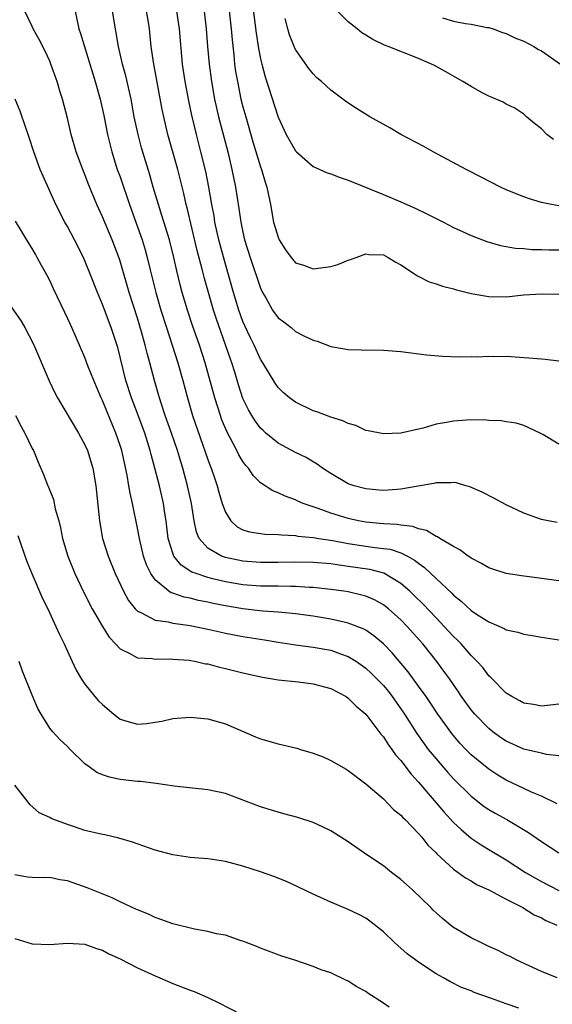
# Model space of a CAD drawing. Units: inches. Extents: x 2598000 to 2601000, y 1491000 to 1494000.
# Drawn here: x 2598108 to 2598168, y 1491890 to 1492002 of the extents above; entities that cross this region are included whole.
import ezdxf

# ---------------------------------------------------------------- set-up
doc = ezdxf.new("R2010")
doc.units = ezdxf.units.IN
doc.header["$MEASUREMENT"] = 0
doc.layers.add('LD25981491_2ft', color=236, linetype='Continuous')

msp = doc.modelspace()

# ---------------------------------------------------------------- linework, layer by layer
at = {"layer": 'LD25981491_2ft'}
for points, elevation in [([(2598134.07, 1492004.07), (2598134.51, 1492000.51), (2598134.77, 1491998.77), (2598135, 1491997.58), (2598135.14, 1491997), (2598135.54, 1491995.54), (2598137, 1491990.96), (2598137.94, 1491989), (2598139, 1491987.11), (2598139.1, 1491987), (2598141, 1491985.34), (2598141.78, 1491985), (2598142.61, 1491984.61), (2598143, 1491984.49), (2598144.08, 1491984.08), (2598145, 1491983.79), (2598149, 1491982.17), (2598151, 1491981.32), (2598152.61, 1491980.61), (2598153.97, 1491979.97), (2598155.85, 1491979), (2598157, 1491978.39), (2598158.11, 1491977.89), (2598159, 1491977.47), (2598160.8, 1491976.8), (2598162.36, 1491976.36), (2598164.05, 1491976.05), (2598165, 1491976), (2598165.91, 1491975.91), (2598167, 1491975.9), (2598167.85, 1491975.85), (2598169, 1491975.84)], 10706), ([(2598169, 1491924.14), (2598168.02, 1491924.02), (2598167, 1491923.93), (2598166.09, 1491924.09), (2598165, 1491924.25), (2598164.54, 1491924.54), (2598163.63, 1491925), (2598163, 1491925.38), (2598161.2, 1491927.2), (2598161, 1491927.37), (2598160.32, 1491928.32), (2598159.7, 1491929), (2598159, 1491929.69), (2598157.85, 1491931), (2598157.43, 1491931.43), (2598157, 1491931.83), (2598155.93, 1491933), (2598155, 1491933.97), (2598153.54, 1491935.54), (2598152.52, 1491936.52), (2598152.01, 1491937), (2598151, 1491937.88), (2598149.04, 1491939.04), (2598147.46, 1491939.46), (2598145, 1491939.83), (2598143.96, 1491939.96), (2598143, 1491940.11), (2598141, 1491940.28), (2598139, 1491940.32), (2598137, 1491940.28), (2598135, 1491940.27), (2598133, 1491940.43), (2598131, 1491940.85), (2598130.57, 1491941), (2598129, 1491941.91), (2598128.03, 1491943), (2598127.71, 1491943.71), (2598127.44, 1491945), (2598127.13, 1491947), (2598126.7, 1491949), (2598126.16, 1491951), (2598125.88, 1491951.88), (2598125.56, 1491953), (2598124.88, 1491955), (2598124.16, 1491957), (2598123.73, 1491958.27), (2598123.5, 1491959), (2598123.4, 1491959.4), (2598122.93, 1491961), (2598122.4, 1491963), (2598122.08, 1491964.08), (2598121.87, 1491965), (2598121.46, 1491966.54), (2598121, 1491968.06), (2598120.03, 1491971), (2598119, 1491974.58), (2598118.9, 1491974.9), (2598118.09, 1491977), (2598117, 1491979.6), (2598116.36, 1491981), (2598115.39, 1491983.39), (2598115, 1491984.43), (2598114.76, 1491985), (2598114.01, 1491987), (2598113.43, 1491989), (2598113, 1491990.83), (2598112.43, 1491993), (2598112.2, 1491993.8), (2598111.83, 1491995), (2598111.13, 1491997), (2598111, 1491997.31), (2598110.46, 1491998.46), (2598109.8, 1491999.8), (2598109.12, 1492001), (2598109, 1492001.29), (2598108.14, 1492003)], 10720), ([(2598113.9, 1492003), (2598114.31, 1492001), (2598114.49, 1492000.49), (2598116.17, 1491995), (2598116.73, 1491993), (2598117.14, 1491991.14), (2598117.56, 1491989), (2598118.05, 1491987), (2598118.69, 1491985), (2598119, 1491984.15), (2598120.09, 1491981), (2598121, 1491978.49), (2598121.51, 1491977), (2598121.86, 1491975.86), (2598122.09, 1491975), (2598122.42, 1491973.58), (2598123.07, 1491971), (2598123.66, 1491969), (2598124.28, 1491967), (2598125.6, 1491963), (2598126.16, 1491961), (2598126.67, 1491959), (2598127.26, 1491957), (2598129, 1491951.99), (2598129.27, 1491951.27), (2598129.39, 1491951), (2598129.79, 1491949.79), (2598130.07, 1491949), (2598130.27, 1491948.27), (2598130.65, 1491947), (2598131, 1491945.99), (2598131.61, 1491945), (2598132.33, 1491944.33), (2598133, 1491944), (2598133.76, 1491943.76), (2598135, 1491943.57), (2598135.51, 1491943.51), (2598137, 1491943.46), (2598137.4, 1491943.4), (2598139, 1491943.33), (2598139.27, 1491943.27), (2598141, 1491943.11), (2598141.64, 1491943), (2598143.23, 1491942.77), (2598145, 1491942.43), (2598147, 1491942.12), (2598148.02, 1491941.98), (2598149, 1491941.88), (2598149.78, 1491941.78), (2598151, 1491941.38), (2598151.75, 1491941), (2598152.55, 1491940.55), (2598153, 1491940.18), (2598153.7, 1491939.7), (2598155, 1491938.45), (2598156.79, 1491936.79), (2598157, 1491936.55), (2598157.88, 1491935.88), (2598159, 1491934.8), (2598159.61, 1491934.39), (2598161, 1491933.51), (2598162.76, 1491932.76), (2598163, 1491932.62), (2598164.33, 1491932.33), (2598165, 1491932.1), (2598165.97, 1491931.97), (2598167, 1491931.76), (2598169, 1491931.48)], 10718), ([(2598169, 1491938.19), (2598165.33, 1491938.67), (2598165, 1491938.7), (2598163, 1491939.03), (2598161.49, 1491939.49), (2598161, 1491939.66), (2598160.17, 1491940.17), (2598159, 1491940.76), (2598158.87, 1491940.87), (2598158.66, 1491941), (2598157.72, 1491941.72), (2598157, 1491942.07), (2598155.44, 1491943), (2598155.18, 1491943.18), (2598155, 1491943.23), (2598153.91, 1491943.91), (2598153, 1491944.1), (2598152.36, 1491944.36), (2598151, 1491944.52), (2598150.59, 1491944.59), (2598149, 1491944.66), (2598147, 1491944.84), (2598146.16, 1491945), (2598145, 1491945.28), (2598143, 1491945.9), (2598141.58, 1491946.42), (2598141, 1491946.6), (2598139.85, 1491947), (2598139.26, 1491947.26), (2598139, 1491947.39), (2598137.8, 1491947.8), (2598137, 1491948.2), (2598136.41, 1491948.41), (2598135, 1491949.35), (2598134.17, 1491950.17), (2598133.62, 1491951), (2598133.32, 1491951.32), (2598133, 1491951.77), (2598132.53, 1491952.53), (2598132.3, 1491953), (2598131.55, 1491954.45), (2598131.16, 1491955.16), (2598130.57, 1491956.57), (2598130.43, 1491957), (2598129.79, 1491959), (2598128.71, 1491963), (2598128.06, 1491965), (2598127.26, 1491967.26), (2598126.7, 1491969), (2598126.09, 1491971), (2598125.86, 1491971.86), (2598125.46, 1491973.46), (2598125.14, 1491975), (2598124.64, 1491977), (2598123.78, 1491979.78), (2598123.38, 1491981), (2598122.79, 1491983), (2598122.4, 1491984.4), (2598121.46, 1491987.46), (2598121.06, 1491989), (2598120.63, 1491991), (2598120.26, 1491993), (2598119.66, 1491995.66), (2598119.3, 1491997), (2598118.84, 1491999), (2598118.57, 1492000.57), (2598118.48, 1492001), (2598118.16, 1492003)], 10716), ([(2598168.82, 1491944.82), (2598167.79, 1491945), (2598167, 1491945.16), (2598165, 1491945.88), (2598163, 1491946.84), (2598161.59, 1491947.59), (2598160.27, 1491948.27), (2598158.87, 1491948.87), (2598158.39, 1491949), (2598157.32, 1491949.32), (2598157, 1491949.38), (2598156.67, 1491949.33), (2598155, 1491949.35), (2598154.74, 1491949.26), (2598152.96, 1491948.96), (2598151, 1491948.6), (2598150.58, 1491948.58), (2598149, 1491948.45), (2598148.51, 1491948.51), (2598147, 1491948.64), (2598145.68, 1491949), (2598145, 1491949.24), (2598143, 1491950.41), (2598142.07, 1491951), (2598141.46, 1491951.46), (2598141, 1491951.72), (2598140.21, 1491952.21), (2598139, 1491952.77), (2598137, 1491953.85), (2598135.61, 1491955), (2598135.29, 1491955.29), (2598135, 1491955.56), (2598134.39, 1491956.39), (2598134, 1491957), (2598133.64, 1491957.64), (2598133, 1491958.94), (2598132.5, 1491960.5), (2598132.08, 1491961.92), (2598131.74, 1491963), (2598131.54, 1491963.54), (2598129.98, 1491967.98), (2598129.66, 1491969), (2598129.07, 1491971), (2598128.61, 1491972.61), (2598128.36, 1491973.64), (2598127.79, 1491975.79), (2598126.64, 1491980.64), (2598126.53, 1491981), (2598126.26, 1491982.26), (2598125.59, 1491985), (2598124.43, 1491989), (2598123.98, 1491991), (2598123.81, 1491991.81), (2598122.8, 1491997.21), (2598122.56, 1491999), (2598122.35, 1492001), (2598122.24, 1492001.76), (2598122.03, 1492003)], 10714), ([(2598169, 1491953.74), (2598167.17, 1491954.83), (2598166.85, 1491955), (2598165, 1491955.87), (2598164.12, 1491956.12), (2598163, 1491956.28), (2598162.41, 1491956.41), (2598161, 1491956.43), (2598160.5, 1491956.5), (2598158.48, 1491956.48), (2598157, 1491956.36), (2598156.19, 1491956.19), (2598155, 1491956), (2598153.55, 1491955.55), (2598153, 1491955.45), (2598151, 1491954.97), (2598149, 1491954.9), (2598147.27, 1491955.27), (2598147, 1491955.31), (2598145.86, 1491955.86), (2598145, 1491956.07), (2598144.4, 1491956.4), (2598143, 1491956.81), (2598141.42, 1491957.42), (2598141, 1491957.54), (2598139, 1491958.5), (2598138.3, 1491959), (2598137.6, 1491959.6), (2598137, 1491960.2), (2598136.66, 1491960.66), (2598135.27, 1491963), (2598135, 1491963.42), (2598134.28, 1491965), (2598133.85, 1491965.85), (2598133.21, 1491967.21), (2598133, 1491967.7), (2598132.53, 1491969), (2598131.93, 1491971), (2598131, 1491974.24), (2598130.26, 1491977), (2598129.82, 1491979), (2598129.71, 1491979.71), (2598129.46, 1491981), (2598129.12, 1491983), (2598128.76, 1491984.76), (2598128.22, 1491987), (2598127.7, 1491989), (2598127.18, 1491991.18), (2598126.83, 1491992.83), (2598126.42, 1491995), (2598126.13, 1491997), (2598125.76, 1492001), (2598125.46, 1492003)], 10712), ([(2598128.58, 1492003), (2598128.81, 1492001), (2598128.97, 1491999), (2598129.16, 1491997), (2598129.41, 1491995), (2598129.76, 1491993), (2598130.23, 1491991), (2598131.27, 1491987), (2598131.74, 1491985), (2598132.14, 1491983), (2598132.55, 1491980.55), (2598132.76, 1491979), (2598133, 1491977.85), (2598133.19, 1491977), (2598133.83, 1491975), (2598135, 1491971.51), (2598135.24, 1491971), (2598135.6, 1491970.4), (2598136.39, 1491969), (2598137, 1491968.12), (2598137.65, 1491967.65), (2598138.49, 1491967), (2598139, 1491966.57), (2598139.93, 1491966.07), (2598141, 1491965.58), (2598141.46, 1491965.46), (2598143, 1491964.85), (2598144.57, 1491964.57), (2598145, 1491964.51), (2598146.46, 1491964.46), (2598149, 1491964.44), (2598151, 1491964.28), (2598153.92, 1491963.92), (2598155.74, 1491963.74), (2598157.66, 1491963.66), (2598159, 1491963.7), (2598159.68, 1491963.68), (2598161, 1491963.75), (2598161.72, 1491963.72), (2598163, 1491963.75), (2598165.58, 1491963.58), (2598167, 1491963.43), (2598167.42, 1491963.42), (2598169, 1491963.21)], 10710), ([(2598131.39, 1492003.39), (2598131.66, 1492001), (2598131.76, 1491999.76), (2598131.96, 1491998.04), (2598132.06, 1491997), (2598132.17, 1491996.17), (2598132.37, 1491995), (2598132.78, 1491993), (2598133, 1491992.14), (2598133.32, 1491991), (2598134.14, 1491988.14), (2598135, 1491985.3), (2598135.11, 1491985), (2598135.55, 1491983.55), (2598135.73, 1491983), (2598136.13, 1491981), (2598136.49, 1491979), (2598137, 1491977.28), (2598137.13, 1491977), (2598137.87, 1491975.87), (2598138.48, 1491975), (2598139, 1491974.38), (2598139.89, 1491974.11), (2598141, 1491973.68), (2598143, 1491973.96), (2598143.82, 1491974.18), (2598145, 1491974.68), (2598145.26, 1491974.74), (2598145.92, 1491975), (2598147, 1491975.39), (2598147.34, 1491975.34), (2598149, 1491975.27), (2598149.55, 1491975), (2598150.44, 1491974.44), (2598151, 1491974.16), (2598152.9, 1491972.9), (2598154.22, 1491972.22), (2598155, 1491971.99), (2598155.73, 1491971.73), (2598157, 1491971.41), (2598157.32, 1491971.32), (2598159, 1491970.89), (2598161, 1491970.53), (2598163, 1491970.52), (2598165, 1491970.72), (2598167, 1491970.86), (2598169, 1491970.79)], 10708), ([(2598168.4, 1491988.4), (2598167.64, 1491989), (2598167, 1491989.61), (2598166.22, 1491990.22), (2598165.31, 1491991), (2598165, 1491991.31), (2598163.99, 1491991.99), (2598163, 1491992.43), (2598162.65, 1491992.65), (2598161, 1491993.35), (2598160.26, 1491993.74), (2598159, 1491994.45), (2598158.07, 1491995), (2598156.11, 1491996.11), (2598154.83, 1491996.83), (2598154.49, 1491997), (2598153, 1491997.63), (2598149.56, 1491999), (2598149.15, 1491999.15), (2598147.79, 1491999.79), (2598147, 1492000.27), (2598146.56, 1492000.56), (2598146.02, 1492001), (2598145, 1492001.79), (2598143.38, 1492003.38)], 10702), ([(2598169, 1491980.87), (2598168.17, 1491981), (2598167, 1491981.23), (2598165.65, 1491981.65), (2598165, 1491981.87), (2598163, 1491982.69), (2598162.34, 1491983), (2598160.14, 1491984.14), (2598158.42, 1491985), (2598154.67, 1491987), (2598153.6, 1491987.6), (2598151, 1491989), (2598149.73, 1491989.73), (2598147.45, 1491991), (2598145.93, 1491991.93), (2598144.73, 1491992.73), (2598144.39, 1491993), (2598143, 1491994.03), (2598141.94, 1491995), (2598141.44, 1491995.44), (2598141, 1491995.88), (2598140.51, 1491996.51), (2598139, 1491998.65), (2598138.84, 1491999), (2598138.32, 1492000.32), (2598138.1, 1492001), (2598137.8, 1492002.2)], 10704), ([(2598155.75, 1492002.25), (2598157, 1492001.89), (2598158.37, 1492001.63), (2598159, 1492001.54), (2598160.82, 1492001.17), (2598161, 1492001.15), (2598161.51, 1492001), (2598162.59, 1492000.59), (2598163, 1492000.46), (2598163.98, 1491999.98), (2598165, 1491999.59), (2598166.13, 1491999), (2598166.67, 1491998.67), (2598167, 1491998.52), (2598169.19, 1491997)], 10700), ([(2598169, 1491918.28), (2598167.58, 1491918.42), (2598167, 1491918.55), (2598166.66, 1491918.66), (2598165, 1491919.03), (2598163, 1491919.92), (2598162.35, 1491920.35), (2598161.46, 1491921), (2598161, 1491921.37), (2598159.42, 1491923), (2598159, 1491923.5), (2598157.92, 1491925), (2598157.55, 1491925.55), (2598156.56, 1491927), (2598155.91, 1491927.91), (2598155.09, 1491929), (2598153.49, 1491931), (2598151.73, 1491933), (2598151, 1491933.75), (2598149.57, 1491935), (2598149.26, 1491935.26), (2598149, 1491935.45), (2598148, 1491936), (2598147, 1491936.43), (2598146.56, 1491936.56), (2598145, 1491936.92), (2598144.5, 1491937), (2598143, 1491937.2), (2598141, 1491937.42), (2598140.57, 1491937.43), (2598139, 1491937.54), (2598138.47, 1491937.53), (2598137, 1491937.56), (2598135, 1491937.56), (2598133, 1491937.71), (2598131, 1491938.06), (2598129.58, 1491938.42), (2598129, 1491938.55), (2598127.66, 1491939), (2598127.18, 1491939.18), (2598125.96, 1491939.96), (2598125.13, 1491941), (2598125.08, 1491941.08), (2598125, 1491941.33), (2598124.49, 1491943), (2598124.26, 1491945), (2598124.12, 1491945.88), (2598123.97, 1491947), (2598123.49, 1491949), (2598122.98, 1491951), (2598122.55, 1491952.55), (2598122.45, 1491953), (2598121.82, 1491955), (2598121, 1491957.22), (2598120.3, 1491959), (2598119.65, 1491961), (2598118.74, 1491964.74), (2598118.01, 1491967), (2598117, 1491969.64), (2598116.42, 1491971), (2598115.65, 1491973), (2598115, 1491974.62), (2598114.83, 1491975), (2598113.8, 1491977), (2598113, 1491978.51), (2598112.72, 1491979), (2598111.69, 1491981), (2598110.23, 1491984.23), (2598109.91, 1491985), (2598109.17, 1491987), (2598108.64, 1491988.64), (2598108.53, 1491989), (2598108.26, 1491989.74), (2598107.63, 1491991.63), (2598107.05, 1491993)], 10722), ([(2598168.8, 1491912.8), (2598167, 1491913.66), (2598165.87, 1491914.13), (2598165, 1491914.53), (2598163, 1491915.49), (2598162.06, 1491916.06), (2598161, 1491916.75), (2598159, 1491918.39), (2598158.39, 1491919), (2598157.71, 1491919.71), (2598156.79, 1491920.79), (2598155.19, 1491923), (2598154.32, 1491924.32), (2598153.86, 1491925), (2598153, 1491926.21), (2598151.83, 1491927.83), (2598150, 1491930), (2598149, 1491931.02), (2598147.93, 1491931.93), (2598147, 1491932.56), (2598146.72, 1491932.72), (2598145, 1491933.38), (2598144.53, 1491933.47), (2598143, 1491933.83), (2598141, 1491934.16), (2598139, 1491934.43), (2598137.43, 1491934.57), (2598137, 1491934.63), (2598135.26, 1491934.74), (2598133, 1491934.98), (2598131, 1491935.32), (2598129.61, 1491935.61), (2598129, 1491935.75), (2598127.96, 1491935.96), (2598127, 1491936.2), (2598126.32, 1491936.32), (2598125, 1491936.77), (2598124.82, 1491936.82), (2598124.55, 1491937), (2598123, 1491938.28), (2598122.5, 1491939), (2598122.01, 1491940.01), (2598121.68, 1491941), (2598121.21, 1491943), (2598121, 1491944.18), (2598120.43, 1491947), (2598120.15, 1491948.15), (2598120.02, 1491949), (2598119.81, 1491950.19), (2598119.19, 1491953), (2598119, 1491953.6), (2598118.52, 1491955), (2598117.48, 1491957.48), (2598117, 1491958.69), (2598116.85, 1491959), (2598116.01, 1491961), (2598115.35, 1491962.65), (2598115, 1491963.6), (2598113.51, 1491967), (2598113.34, 1491967.34), (2598112.73, 1491968.73), (2598111.43, 1491971.43), (2598111, 1491972.36), (2598110.66, 1491973), (2598110.07, 1491974.07), (2598109.58, 1491975), (2598109.36, 1491975.36), (2598109, 1491976), (2598108.61, 1491976.61), (2598107.11, 1491979.11)], 10724), ([(2598105.45, 1491971), (2598107.74, 1491967.74), (2598108.15, 1491967), (2598109.13, 1491965.13), (2598110.93, 1491960.93), (2598111.57, 1491959.57), (2598111.89, 1491959), (2598114.27, 1491955), (2598115, 1491953.66), (2598115.29, 1491953), (2598115.91, 1491951), (2598116.26, 1491949), (2598116.66, 1491945), (2598117.02, 1491943), (2598117.65, 1491941), (2598118.46, 1491939), (2598119.38, 1491937), (2598119.95, 1491935.95), (2598120.73, 1491935), (2598121, 1491934.73), (2598121.45, 1491934.55), (2598123, 1491933.7), (2598124.5, 1491933.5), (2598125, 1491933.37), (2598125.31, 1491933.31), (2598127, 1491933.1), (2598129, 1491932.69), (2598130.36, 1491932.36), (2598131, 1491932.23), (2598133, 1491931.84), (2598135.46, 1491931.46), (2598137, 1491931.21), (2598139, 1491930.9), (2598141, 1491930.64), (2598143, 1491930.28), (2598144.13, 1491929.87), (2598145, 1491929.58), (2598145.93, 1491929), (2598147, 1491928.25), (2598147.65, 1491927.65), (2598148.3, 1491927), (2598149, 1491926.26), (2598149.57, 1491925.57), (2598150.01, 1491925), (2598151, 1491923.62), (2598151.42, 1491923), (2598152.82, 1491920.82), (2598153.64, 1491919.64), (2598154.12, 1491919), (2598155, 1491917.92), (2598156.36, 1491916.36), (2598157, 1491915.66), (2598159, 1491913.67), (2598160.5, 1491912.5), (2598161, 1491912.15), (2598161.73, 1491911.72), (2598163.06, 1491911), (2598165.55, 1491909.55), (2598167, 1491908.51), (2598169, 1491907.24)], 10726), ([(2598107.1, 1491957), (2598107.73, 1491955.73), (2598108.14, 1491955), (2598109, 1491953.25), (2598109.14, 1491953), (2598109.68, 1491951.68), (2598110.29, 1491950.29), (2598110.78, 1491949), (2598110.86, 1491948.86), (2598111.42, 1491947.42), (2598111.63, 1491946.37), (2598112.02, 1491945), (2598112.22, 1491944.22), (2598112.45, 1491943), (2598113.05, 1491941), (2598113.87, 1491939), (2598114.87, 1491936.87), (2598115.84, 1491935), (2598117, 1491933), (2598117.76, 1491931.76), (2598118.5, 1491931), (2598119, 1491930.43), (2598120.04, 1491929.96), (2598121, 1491929.41), (2598122.67, 1491929.33), (2598123, 1491929.27), (2598124.71, 1491929.29), (2598125, 1491929.28), (2598126.86, 1491929.14), (2598127.68, 1491929), (2598128.75, 1491928.75), (2598129, 1491928.72), (2598130.34, 1491928.34), (2598131, 1491928.19), (2598133, 1491927.71), (2598135.22, 1491927.22), (2598136.59, 1491927), (2598137, 1491926.91), (2598139.33, 1491926.67), (2598141, 1491926.47), (2598143, 1491925.91), (2598144.75, 1491925), (2598145, 1491924.84), (2598145.9, 1491923.9), (2598147, 1491923.01), (2598148.73, 1491920.73), (2598149, 1491920.44), (2598149.55, 1491919.55), (2598149.98, 1491919), (2598150.39, 1491918.39), (2598151, 1491917.74), (2598152.17, 1491916.17), (2598153, 1491915.28), (2598155.88, 1491911.88), (2598157, 1491910.69), (2598157.86, 1491909.86), (2598159, 1491908.91), (2598160.14, 1491908.14), (2598161, 1491907.6), (2598163, 1491906.42), (2598165.21, 1491905), (2598166.33, 1491904.33), (2598167, 1491903.96), (2598169, 1491902.95)], 10728), ([(2598107.35, 1491943.35), (2598108.4, 1491940.4), (2598108.96, 1491939), (2598110.18, 1491936.18), (2598110.78, 1491935), (2598111.7, 1491933), (2598112.09, 1491932.09), (2598112.62, 1491931), (2598113.53, 1491929), (2598114, 1491928), (2598114.6, 1491927), (2598115, 1491926.43), (2598116.15, 1491925), (2598116.54, 1491924.54), (2598117, 1491924.09), (2598118.28, 1491923), (2598119, 1491922.43), (2598119.78, 1491922.22), (2598121, 1491921.86), (2598122.05, 1491921.95), (2598123, 1491922.08), (2598123.78, 1491922.22), (2598125, 1491922.5), (2598127, 1491922.67), (2598129, 1491922.46), (2598131, 1491921.89), (2598134.42, 1491920.42), (2598135, 1491920.19), (2598137, 1491919.63), (2598137.52, 1491919.52), (2598139.14, 1491919.14), (2598139.56, 1491919), (2598141, 1491918.58), (2598142.14, 1491918.14), (2598143, 1491917.75), (2598144.76, 1491916.76), (2598145, 1491916.6), (2598147, 1491915.08), (2598149, 1491913.35), (2598150.17, 1491912.17), (2598151, 1491911.52), (2598151.23, 1491911.23), (2598151.49, 1491911), (2598153, 1491909.42), (2598153.37, 1491909), (2598154.08, 1491908.08), (2598155, 1491907.21), (2598155.1, 1491907.1), (2598157, 1491905.37), (2598157.52, 1491905), (2598158.36, 1491904.36), (2598159, 1491904.02), (2598159.62, 1491903.62), (2598161, 1491903.02), (2598163, 1491901.96), (2598164.91, 1491901), (2598166.18, 1491900.18), (2598167, 1491899.83), (2598167.53, 1491899.53), (2598168.77, 1491899)], 10730), ([(2598168.8, 1491893), (2598167, 1491893.72), (2598164.19, 1491895), (2598163.43, 1491895.43), (2598163, 1491895.63), (2598162.09, 1491896.09), (2598161, 1491896.58), (2598160.09, 1491897), (2598159, 1491897.56), (2598157, 1491898.73), (2598156.65, 1491899), (2598155.75, 1491899.75), (2598155, 1491900.39), (2598154.69, 1491900.69), (2598154.4, 1491901), (2598152.31, 1491903), (2598151.63, 1491903.63), (2598151, 1491904.19), (2598149.94, 1491905), (2598149, 1491905.76), (2598147.13, 1491907), (2598145, 1491908.47), (2598143, 1491909.74), (2598142.16, 1491910.16), (2598141, 1491910.69), (2598139.25, 1491911.25), (2598137.68, 1491911.68), (2598137, 1491911.85), (2598135, 1491912.46), (2598132.62, 1491913.38), (2598131, 1491913.97), (2598129, 1491914.41), (2598125.18, 1491914.82), (2598123.12, 1491915.12), (2598121.33, 1491915.33), (2598121, 1491915.35), (2598119, 1491915.58), (2598117.82, 1491915.82), (2598117, 1491916.09), (2598116.37, 1491916.37), (2598115.47, 1491917), (2598115, 1491917.36), (2598113.32, 1491919), (2598113, 1491919.33), (2598112.14, 1491920.14), (2598111.36, 1491921), (2598111, 1491921.43), (2598110.01, 1491923), (2598109.65, 1491923.65), (2598109, 1491925.16), (2598107.89, 1491927.89), (2598107.51, 1491929)], 10732), ([(2598164.45, 1491889.55), (2598163, 1491890.03), (2598161.34, 1491890.66), (2598159.34, 1491891.34), (2598159, 1491891.5), (2598157.91, 1491891.91), (2598156.58, 1491892.58), (2598155.86, 1491893), (2598155, 1491893.46), (2598153, 1491894.78), (2598152.7, 1491895), (2598151.73, 1491895.73), (2598150.66, 1491896.66), (2598150.28, 1491897), (2598149, 1491898.25), (2598147.46, 1491899.46), (2598147, 1491899.78), (2598146.21, 1491900.21), (2598145, 1491900.78), (2598143, 1491901.62), (2598141, 1491902.53), (2598139.32, 1491903.32), (2598137.95, 1491903.95), (2598136.52, 1491904.52), (2598135, 1491905.06), (2598133, 1491905.71), (2598132.02, 1491905.98), (2598131, 1491906.22), (2598129.55, 1491906.45), (2598129, 1491906.53), (2598127, 1491906.71), (2598125, 1491906.98), (2598123, 1491907.52), (2598120.42, 1491908.42), (2598118.88, 1491908.88), (2598117.26, 1491909.26), (2598117, 1491909.31), (2598115, 1491909.78), (2598113.81, 1491910.19), (2598113, 1491910.44), (2598111.47, 1491911), (2598111.14, 1491911.14), (2598111, 1491911.24), (2598109.79, 1491911.79), (2598108.73, 1491912.73), (2598108.53, 1491913), (2598107, 1491914.91)], 10734), ([(2598149.66, 1491889.66), (2598149, 1491890.13), (2598147.24, 1491891.24), (2598147, 1491891.43), (2598145.97, 1491891.97), (2598145, 1491892.61), (2598144.72, 1491892.72), (2598143, 1491893.56), (2598141.92, 1491893.92), (2598141, 1491894.3), (2598138.93, 1491895), (2598137.45, 1491895.45), (2598135, 1491896.36), (2598134.57, 1491896.57), (2598133.38, 1491897), (2598133, 1491897.15), (2598132.79, 1491897.21), (2598131, 1491897.84), (2598129.99, 1491898.01), (2598129, 1491898.28), (2598127.47, 1491898.53), (2598125, 1491899.14), (2598123.65, 1491899.65), (2598123, 1491899.86), (2598122.24, 1491900.24), (2598121, 1491900.73), (2598120.82, 1491900.82), (2598119, 1491901.66), (2598118.1, 1491902.1), (2598115.84, 1491903), (2598115.25, 1491903.25), (2598113, 1491904.04), (2598112.15, 1491904.15), (2598111, 1491904.41), (2598110.37, 1491904.37), (2598109, 1491904.4), (2598108.47, 1491904.47), (2598107, 1491904.7)], 10736), ([(2598107, 1491897.47), (2598109, 1491896.88), (2598111, 1491896.79), (2598113, 1491896.93), (2598115, 1491896.82), (2598116.33, 1491896.33), (2598117, 1491896.13), (2598117.71, 1491895.71), (2598119, 1491895.15), (2598121, 1491894.14), (2598123, 1491893.21), (2598123.53, 1491893), (2598125, 1491892.35), (2598125.99, 1491891.99), (2598127, 1491891.58), (2598127.43, 1491891.43), (2598129, 1491890.76), (2598130.19, 1491890.19), (2598132.83, 1491888.83)], 10738)]:
    msp.add_lwpolyline(points, dxfattribs=dict(at, elevation=elevation))

doc.saveas('drawing.dxf')
